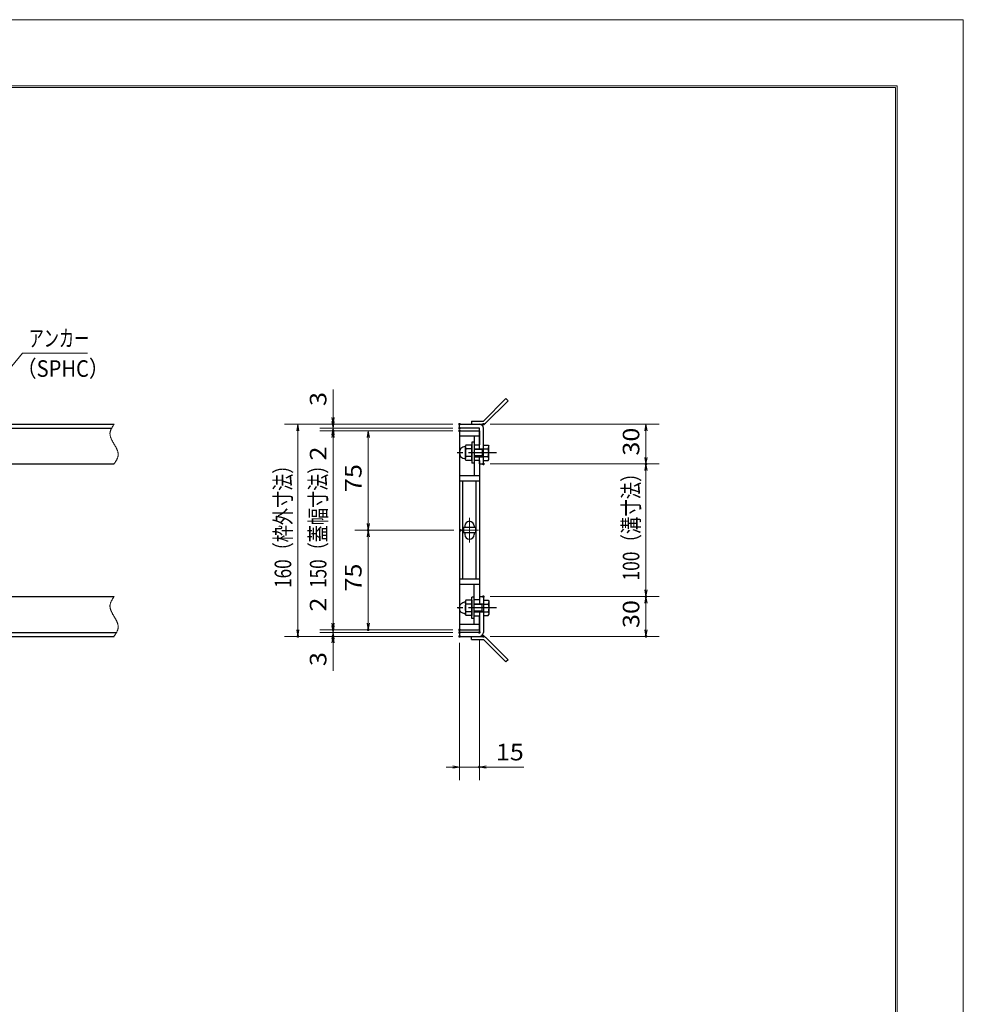
# Model space of a CAD drawing. Units: millimetres. Extents: x -1050 to 1050, y -743 to 742.
# Drawn here: x 338 to 1050, y 0 to 742 of the extents above; entities that cross this region are included whole.
import ezdxf

# ---------------------------------------------------------------- set-up
doc = ezdxf.new("R2010")
doc.units = ezdxf.units.MM
doc.header["$LTSCALE"] = 5
doc.linetypes.add('JWW_CENTER1', pattern=[6.773333, 4.233333, -0.846667, 0.846667, -0.846667])
doc.linetypes.add('JWW_PHANTOM1', pattern=[6.773333, 3.386667, -0.846667, 0.423333, -0.846667, 0.423333, -0.846667])
for name, color, linetype in [('7-図\u3000枠', 7, 'Continuous'), ('アンカー', 7, 'Continuous'), ('中心線', 7, 'Continuous'), ('寸法注釈', 7, 'Continuous'), ('想像線', 7, 'Continuous'), ('枠', 7, 'Continuous'), ('蓋', 7, 'Continuous')]:
    doc.layers.add(name, color=color, linetype=linetype)
doc.styles.add('ＭＳ ゴシック', font='txt', dxfattribs={"height": 1})

# ---------------------------------------------------------------- blocks, each defined once
blk = doc.blocks.new('_OPEN_0-1_')
at = {"layer": '寸法注釈', "color": 2, "linetype": 'Continuous', "lineweight": 5}
for p, q in [((-1, 0.17), (0, 0)), ((0, 0), (-1, -0.17)), ((0, 0), (-1, 0))]:
    blk.add_line(p, q, dxfattribs=at)
blk = doc.blocks.new('A$C6EB770D1_0-4_')
at = {"layer": 'アンカー', "color": 7, "linetype": 'Continuous', "lineweight": 25}
for p, q in [((26.05, 19.3), (9.05, 2.3)), ((27.68, 17.68), (10.67, 0.67)), ((27.68, 17.68), (26.05, 19.3)), ((0, 2.3), (9.05, 2.3)), ((0, 2.3), (0, 0)), ((0, 0), (9.05, 0))]:
    blk.add_line(p, q, dxfattribs=at)
blk.add_arc((9.05, 2.3), 2.3, 270, 315, dxfattribs=at)
blk = doc.blocks.new('A$C7F9B46CE_0-7_')
at = {"layer": '想像線', "color": 7, "linetype": 'Continuous', "lineweight": 25}
for p, q in [((13.51, 16), (13.51, 0)), ((15.11, 16), (13.51, 16)), ((15.11, 16), (15.11, 0)), ((8.96, 13.77), (8.51, 13)), ((8.51, 2.99), (8.51, 13)), ((13.51, 13.78), (8.96, 13.78)), ((13.51, 10.89), (8.96, 10.89)), ((13.51, 2.22), (13.51, 13.77)), ((15.11, 11), (22.11, 11)), ((21.18, 10.46), (15.11, 10.46)), ((21.18, 11), (21.18, 5)), ((22.11, 11), (21.18, 10.46)), ((22.11, 2.22), (22.11, 13.77)), ((22.11, 13.77), (25.67, 13.77)), ((22.11, 10.89), (25.67, 10.89)), ((25.67, 13.77), (26.11, 13)), ((26.11, 2.99), (26.11, 13)), ((8.96, 2.22), (8.51, 2.99)), ((13.51, 5.1), (8.96, 5.1)), ((13.51, 2.22), (8.96, 2.22)), ((21.18, 5.54), (15.11, 5.54)), ((15.11, 5), (22.11, 5)), ((22.11, 5), (21.18, 5.54)), ((22.11, 5.1), (25.66, 5.1)), ((22.11, 2.22), (25.67, 2.22)), ((25.67, 2.22), (26.11, 2.99)), ((15.11, 0), (13.51, 0))]:
    blk.add_line(p, q, dxfattribs=at)
at = {"layer": '想像線', "color": 6, "linetype": 'JWW_CENTER1', "lineweight": 25}
blk.add_line((31.93, 8), (0, 8), dxfattribs=at)
at = {"layer": '想像線', "color": 7, "linetype": 'Continuous', "lineweight": 25}
for centre, radius, start, end in [((8.51, 8.06), 4.5, 93.58332, 266.41668), ((8.21, 12.85), 0.3, 273.58332, 0), ((11.06, 12.34), 2.55, 180.25748, 214.55301), ((18.07, 8), 9.55, 162.41141, 197.6472), ((23.57, 12.34), 2.55, 325.44699, 359.74252), ((16.56, 8), 9.55, 342.3528, 17.58859), ((8.21, 3.27), 0.3, 0, 86.41668), ((11.06, 3.66), 2.55, 145.44699, 179.74252), ((23.57, 3.66), 2.55, 0.25748, 34.55301)]:
    blk.add_arc(centre, radius, start, end, dxfattribs=at)

msp = doc.modelspace()

# ---------------------------------------------------------------- linework, layer by layer
at = {"layer": '7-図\u3000枠', "color": 4, "linetype": 'Continuous', "lineweight": 5}
for p, q in [((-975, 692.5), (1000, 692.5)), ((-973.75, 691.25), (998.75, 691.25)), ((998.75, -691.25), (998.75, 691.25)), ((1000, 692.5), (1000, -692.5))]:
    msp.add_line(p, q, dxfattribs=at)
at = {"layer": 'DEFPOINTS', "color": 4, "linetype": 'Continuous', "lineweight": 5}
for p, q in [((-1050, 742.5), (1050, 742.5)), ((1050, 742.5), (1050, -742.5))]:
    msp.add_line(p, q, dxfattribs=at)
at = {"layer": 'DEFPOINTS', "color": 4, "linetype": 'Continuous', "lineweight": 5, "const_width": 1}
for points in [[(575.18, 437.47, 0.414214), (574.68, 437.97, 0.414214), (574.18, 437.47, 0.414214), (574.68, 436.97, 0.414214)], [(670.56, 437.47, 0.414214), (670.06, 437.97, 0.414214), (669.56, 437.47, 0.414214), (670.06, 436.97, 0.414214)], [(670.56, 437.47, 0.414214), (670.06, 437.97, 0.414214), (669.56, 437.47, 0.414214), (670.06, 436.97, 0.414214)], [(688.61, 437.47, 0.414214), (688.11, 437.97, 0.414214), (687.61, 437.47, 0.414214), (688.11, 436.97, 0.414214)], [(575.18, 432.47, 0.414214), (574.68, 432.97, 0.414214), (574.18, 432.47, 0.414214), (574.68, 431.97, 0.414214)], [(670.56, 434.47, 0.414214), (670.06, 434.97, 0.414214), (669.56, 434.47, 0.414214), (670.06, 433.97, 0.414214)], [(670.56, 434.47, 0.414214), (670.06, 434.97, 0.414214), (669.56, 434.47, 0.414214), (670.06, 433.97, 0.414214)], [(670.56, 432.47, 0.414214), (670.06, 432.97, 0.414214), (669.56, 432.47, 0.414214), (670.06, 431.97, 0.414214)], [(670.56, 432.47, 0.414214), (670.06, 432.97, 0.414214), (669.56, 432.47, 0.414214), (670.06, 431.97, 0.414214)], [(670.56, 432.47, 0.414214), (670.06, 432.97, 0.414214), (669.56, 432.47, 0.414214), (670.06, 431.97, 0.414214)], [(688.61, 407.47, 0.414214), (688.11, 407.97, 0.414214), (687.61, 407.47, 0.414214), (688.11, 406.97, 0.414214)], [(688.61, 407.47, 0.414214), (688.11, 407.97, 0.414214), (687.61, 407.47, 0.414214), (688.11, 406.97, 0.414214)], [(811.18, 407.47, 0.414214), (810.68, 407.97, 0.414214), (810.18, 407.47, 0.414214), (810.68, 406.97, 0.414214)], [(601.71, 357.47, 0.414214), (601.21, 357.97, 0.414214), (600.71, 357.47, 0.414214), (601.21, 356.97, 0.414214)], [(671.25, 357.47, 0.414214), (670.75, 357.97, 0.414214), (670.25, 357.47, 0.414214), (670.75, 356.97, 0.414214)], [(671.25, 357.47, 0.414214), (670.75, 357.97, 0.414214), (670.25, 357.47, 0.414214), (670.75, 356.97, 0.414214)], [(688.56, 307.47, 0.414214), (688.06, 307.97, 0.414214), (687.56, 307.47, 0.414214), (688.06, 306.97, 0.414214)], [(688.56, 307.47, 0.414214), (688.06, 307.97, 0.414214), (687.56, 307.47, 0.414214), (688.06, 306.97, 0.414214)], [(811.18, 307.47, 0.414214), (810.68, 307.97, 0.414214), (810.18, 307.47, 0.414214), (810.68, 306.97, 0.414214)], [(575.18, 282.47, 0.414214), (574.68, 282.97, 0.414214), (574.18, 282.47, 0.414214), (574.68, 281.97, 0.414214)], [(575.18, 282.47, 0.414214), (574.68, 282.97, 0.414214), (574.18, 282.47, 0.414214), (574.68, 281.97, 0.414214)], [(601.71, 282.47, 0.414214), (601.21, 282.97, 0.414214), (600.71, 282.47, 0.414214), (601.21, 281.97, 0.414214)], [(670.56, 282.47, 0.414214), (670.06, 282.97, 0.414214), (669.56, 282.47, 0.414214), (670.06, 281.97, 0.414214)], [(670.56, 282.47, 0.414214), (670.06, 282.97, 0.414214), (669.56, 282.47, 0.414214), (670.06, 281.97, 0.414214)], [(670.56, 282.47, 0.414214), (670.06, 282.97, 0.414214), (669.56, 282.47, 0.414214), (670.06, 281.97, 0.414214)], [(548.65, 277.47, 0.414214), (548.15, 277.97, 0.414214), (547.65, 277.47, 0.414214), (548.15, 276.97, 0.414214)], [(575.18, 277.47, 0.414214), (574.68, 277.97, 0.414214), (574.18, 277.47, 0.414214), (574.68, 276.97, 0.414214)], [(670.56, 280.47, 0.414214), (670.06, 280.97, 0.414214), (669.56, 280.47, 0.414214), (670.06, 279.97, 0.414214)], [(670.56, 280.47, 0.414214), (670.06, 280.97, 0.414214), (669.56, 280.47, 0.414214), (670.06, 279.97, 0.414214)], [(670.56, 277.47, 0.414214), (670.06, 277.97, 0.414214), (669.56, 277.47, 0.414214), (670.06, 276.97, 0.414214)], [(670.56, 277.47, 0.414214), (670.06, 277.97, 0.414214), (669.56, 277.47, 0.414214), (670.06, 276.97, 0.414214)], [(670.56, 277.47, 0.414214), (670.06, 277.97, 0.414214), (669.56, 277.47, 0.414214), (670.06, 276.97, 0.414214)], [(685.56, 280.47, 0.414214), (685.06, 280.97, 0.414214), (684.56, 280.47, 0.414214), (685.06, 279.97, 0.414214)], [(688.61, 277.47, 0.414214), (688.11, 277.97, 0.414214), (687.61, 277.47, 0.414214), (688.11, 276.97, 0.414214)], [(811.18, 277.47, 0.414214), (810.68, 277.97, 0.414214), (810.18, 277.47, 0.414214), (810.68, 276.97, 0.414214)], [(685.56, 178.95, 0.414214), (685.06, 179.45, 0.414214), (684.56, 178.95, 0.414214), (685.06, 178.45, 0.414214)]]:
    msp.add_lwpolyline(points, format="xyb", close=True, dxfattribs=at)
at = {"layer": '中心線', "color": 6, "linetype": 'JWW_CENTER1', "lineweight": 18}
for p, q in [((677.56, 366.78), (677.56, 348.17)), ((684.37, 357.47), (670.75, 357.47))]:
    msp.add_line(p, q, dxfattribs=at)
at = {"layer": '寸法注釈', "color": 2, "linetype": 'Continuous', "lineweight": 18}
for p, q in [((340.42, 490.97), (312.7, 457.54)), ((389.48, 490.97), (340.42, 490.97)), ((574.68, 442.47), (574.68, 463.59)), ((574.68, 439.47), (574.68, 444.47)), ((665.06, 437.47), (538.15, 437.47)), ((548.15, 432.47), (548.15, 282.47)), ((665.06, 437.47), (564.68, 437.47)), ((665.06, 434.47), (564.68, 434.47)), ((665.06, 434.47), (564.68, 434.47)), ((665.06, 432.47), (564.68, 432.47)), ((665.06, 432.47), (564.68, 432.47)), ((574.68, 434.47), (574.68, 437.47)), ((574.68, 434.47), (574.68, 432.47)), ((665.06, 432.47), (591.21, 432.47)), ((693.11, 437.47), (820.68, 437.47)), ((810.68, 432.47), (810.68, 412.47)), ((574.68, 429.47), (574.68, 424.47)), ((574.68, 427.47), (574.68, 287.47)), ((574.68, 427.47), (574.68, 406.36)), ((601.21, 427.47), (601.21, 362.47)), ((693.11, 407.47), (820.68, 407.47)), ((693.11, 407.47), (820.68, 407.47)), ((810.68, 402.47), (810.68, 312.47)), ((665.75, 357.47), (591.21, 357.47)), ((665.75, 357.47), (591.21, 357.47)), ((601.21, 352.47), (601.21, 287.47)), ((574.68, 287.47), (574.68, 308.59)), ((693.06, 307.47), (820.68, 307.47)), ((693.06, 307.47), (820.68, 307.47)), ((810.68, 302.47), (810.68, 282.47)), ((574.68, 285.47), (574.68, 290.47)), ((665.06, 282.47), (564.68, 282.47)), ((665.06, 282.47), (564.68, 282.47)), ((574.68, 280.47), (574.68, 282.47)), ((665.06, 282.47), (591.21, 282.47)), ((665.06, 277.47), (538.15, 277.47)), ((665.06, 280.47), (564.68, 280.47)), ((665.06, 280.47), (564.68, 280.47)), ((665.06, 277.47), (564.68, 277.47)), ((574.68, 280.47), (574.68, 277.47)), ((574.68, 275.47), (574.68, 270.47)), ((685.06, 275.47), (685.06, 168.95)), ((693.11, 277.47), (820.68, 277.47)), ((574.68, 272.47), (574.68, 251.36)), ((670.06, 272.47), (670.06, 168.95)), ((665.06, 178.95), (660.06, 178.95)), ((670.06, 178.95), (685.06, 178.95)), ((690.06, 178.95), (718.6, 178.95))]:
    msp.add_line(p, q, dxfattribs=at)
at = {"layer": '想像線', "color": 4, "linetype": 'JWW_PHANTOM1', "lineweight": 15}
for p, q in [((406.47, 430.68), (406.46, 430.38)), ((406.5, 430.98), (406.47, 430.68)), ((406.54, 431.28), (406.5, 430.98)), ((406.59, 431.58), (406.54, 431.28)), ((406.66, 431.87), (406.59, 431.58)), ((406.74, 432.17), (406.66, 431.87)), ((406.83, 432.47), (406.74, 432.17)), ((406.94, 432.76), (406.83, 432.47)), ((407.05, 433.06), (406.94, 432.76)), ((407.17, 433.36), (407.05, 433.06)), ((407.3, 433.65), (407.17, 433.36)), ((407.44, 433.95), (407.3, 433.65)), ((407.59, 434.24), (407.44, 433.95)), ((407.75, 434.54), (407.59, 434.24)), ((407.91, 434.83), (407.75, 434.54)), ((408.08, 435.13), (407.91, 434.83)), ((408.25, 435.42), (408.08, 435.13)), ((408.43, 435.71), (408.25, 435.42)), ((408.61, 436.01), (408.43, 435.71)), ((408.79, 436.3), (408.61, 436.01)), ((408.98, 436.59), (408.79, 436.3)), ((409.17, 436.89), (408.98, 436.59)), ((409.36, 437.18), (409.17, 436.89)), ((409.55, 437.47), (409.36, 437.18)), ((406.46, 430.38), (406.46, 430.08)), ((406.46, 430.08), (406.48, 429.78)), ((406.48, 429.78), (406.51, 429.48)), ((406.51, 429.48), (406.55, 429.18)), ((406.55, 429.18), (406.6, 428.88)), ((406.6, 428.88), (406.67, 428.57)), ((406.67, 428.57), (406.74, 428.27)), ((406.74, 428.27), (406.83, 427.97)), ((406.83, 427.97), (406.93, 427.67)), ((406.93, 427.67), (407.03, 427.36)), ((407.03, 427.36), (407.15, 427.06)), ((407.15, 427.06), (407.27, 426.75)), ((407.27, 426.75), (407.4, 426.45)), ((407.4, 426.45), (407.54, 426.14)), ((407.54, 426.14), (407.68, 425.84)), ((407.68, 425.84), (407.83, 425.53)), ((407.83, 425.53), (407.99, 425.23)), ((407.99, 425.23), (408.15, 424.92)), ((408.15, 424.92), (408.32, 424.62)), ((408.32, 424.62), (408.48, 424.31)), ((408.48, 424.31), (408.66, 424.01)), ((408.66, 424.01), (408.83, 423.7)), ((408.83, 423.7), (409.01, 423.39)), ((409.01, 423.39), (409.19, 423.09)), ((409.19, 423.09), (409.37, 422.78)), ((409.37, 422.78), (409.55, 422.47)), ((409.55, 422.47), (409.55, 422.47)), ((409.73, 422.17), (409.55, 422.47)), ((409.91, 421.86), (409.73, 422.17)), ((410.09, 421.56), (409.91, 421.86)), ((410.27, 421.25), (410.09, 421.56)), ((410.44, 420.94), (410.27, 421.25)), ((410.62, 420.64), (410.44, 420.94)), ((410.78, 420.33), (410.62, 420.64)), ((410.95, 420.03), (410.78, 420.33)), ((411.11, 419.72), (410.95, 420.03)), ((411.27, 419.42), (411.11, 419.72)), ((411.42, 419.11), (411.27, 419.42)), ((411.56, 418.81), (411.42, 419.11)), ((411.7, 418.5), (411.56, 418.81)), ((411.83, 418.2), (411.7, 418.5)), ((411.95, 417.89), (411.83, 418.2)), ((412.07, 417.59), (411.95, 417.89)), ((412.17, 417.28), (412.07, 417.59)), ((412.27, 416.98), (412.17, 417.28)), ((412.36, 416.68), (412.27, 416.98)), ((412.43, 416.38), (412.36, 416.68)), ((412.5, 416.07), (412.43, 416.38)), ((412.55, 415.77), (412.5, 416.07)), ((410.12, 408.36), (410.31, 408.65)), ((410.31, 408.65), (410.49, 408.94)), ((410.49, 408.94), (410.67, 409.24)), ((410.67, 409.24), (410.85, 409.53)), ((410.85, 409.53), (411.02, 409.82)), ((411.02, 409.82), (411.19, 410.12)), ((411.19, 410.12), (411.35, 410.41)), ((411.35, 410.41), (411.51, 410.71)), ((411.51, 410.71), (411.66, 411)), ((411.66, 411), (411.8, 411.3)), ((411.8, 411.3), (411.93, 411.59)), ((411.93, 411.59), (412.05, 411.89)), ((412.05, 411.89), (412.16, 412.19)), ((412.16, 412.19), (412.27, 412.48)), ((412.27, 412.48), (412.36, 412.78)), ((412.36, 412.78), (412.44, 413.08)), ((412.44, 413.08), (412.51, 413.37)), ((412.51, 413.37), (412.56, 413.67)), ((412.59, 415.47), (412.55, 415.77)), ((412.56, 413.67), (412.6, 413.97)), ((412.62, 415.17), (412.59, 415.47)), ((412.6, 413.97), (412.63, 414.27)), ((412.64, 414.87), (412.62, 415.17)), ((412.63, 414.27), (412.64, 414.57)), ((412.64, 414.57), (412.64, 414.87)), ((409.55, 407.47), (409.74, 407.77)), ((409.74, 407.77), (409.93, 408.06)), ((409.93, 408.06), (410.12, 408.36)), ((407.75, 304.54), (407.59, 304.24)), ((407.91, 304.83), (407.75, 304.54)), ((408.08, 305.13), (407.91, 304.83)), ((408.25, 305.42), (408.08, 305.13)), ((408.43, 305.71), (408.25, 305.42)), ((408.61, 306.01), (408.43, 305.71)), ((408.79, 306.3), (408.61, 306.01)), ((408.98, 306.59), (408.79, 306.3)), ((409.17, 306.89), (408.98, 306.59)), ((409.36, 307.18), (409.17, 306.89)), ((409.55, 307.47), (409.36, 307.18)), ((406.47, 300.68), (406.46, 300.38)), ((406.46, 300.38), (406.46, 300.08)), ((406.46, 300.08), (406.48, 299.78)), ((406.5, 300.98), (406.47, 300.68)), ((406.48, 299.78), (406.51, 299.48)), ((406.54, 301.28), (406.5, 300.98)), ((406.51, 299.48), (406.55, 299.18)), ((406.59, 301.58), (406.54, 301.28)), ((406.55, 299.18), (406.6, 298.88)), ((406.66, 301.87), (406.59, 301.58)), ((406.6, 298.88), (406.67, 298.57)), ((406.74, 302.17), (406.66, 301.87)), ((406.67, 298.57), (406.74, 298.27)), ((406.83, 302.47), (406.74, 302.17)), ((406.74, 298.27), (406.83, 297.97)), ((406.94, 302.76), (406.83, 302.47)), ((406.83, 297.97), (406.93, 297.67)), ((406.93, 297.67), (407.03, 297.36)), ((407.05, 303.06), (406.94, 302.76)), ((407.03, 297.36), (407.15, 297.06)), ((407.17, 303.36), (407.05, 303.06)), ((407.15, 297.06), (407.27, 296.75)), ((407.3, 303.65), (407.17, 303.36)), ((407.44, 303.95), (407.3, 303.65)), ((407.59, 304.24), (407.44, 303.95)), ((407.27, 296.75), (407.4, 296.45)), ((407.4, 296.45), (407.54, 296.14)), ((407.54, 296.14), (407.68, 295.84)), ((407.68, 295.84), (407.83, 295.53)), ((407.83, 295.53), (407.99, 295.23)), ((407.99, 295.23), (408.15, 294.92)), ((408.15, 294.92), (408.32, 294.62)), ((408.32, 294.62), (408.48, 294.31)), ((408.48, 294.31), (408.66, 294.01)), ((408.66, 294.01), (408.83, 293.7)), ((408.83, 293.7), (409.01, 293.39)), ((409.01, 293.39), (409.19, 293.09)), ((409.19, 293.09), (409.37, 292.78)), ((409.37, 292.78), (409.55, 292.47)), ((409.73, 292.17), (409.55, 292.47)), ((409.91, 291.86), (409.73, 292.17)), ((410.09, 291.56), (409.91, 291.86)), ((410.27, 291.25), (410.09, 291.56)), ((410.44, 290.94), (410.27, 291.25)), ((410.62, 290.64), (410.44, 290.94)), ((410.78, 290.33), (410.62, 290.64)), ((410.95, 290.03), (410.78, 290.33)), ((411.11, 289.72), (410.95, 290.03)), ((411.27, 289.42), (411.11, 289.72)), ((411.42, 289.11), (411.27, 289.42)), ((411.56, 288.81), (411.42, 289.11)), ((411.7, 288.5), (411.56, 288.81)), ((411.83, 288.2), (411.7, 288.5)), ((411.95, 287.89), (411.83, 288.2)), ((412.07, 287.59), (411.95, 287.89)), ((412.05, 281.89), (412.16, 282.19)), ((412.17, 287.28), (412.07, 287.59)), ((412.16, 282.19), (412.27, 282.48)), ((412.27, 286.98), (412.17, 287.28)), ((412.36, 286.68), (412.27, 286.98)), ((412.27, 282.48), (412.36, 282.78)), ((412.43, 286.38), (412.36, 286.68)), ((412.36, 282.78), (412.44, 283.08)), ((412.5, 286.07), (412.43, 286.38)), ((412.44, 283.08), (412.51, 283.37)), ((412.55, 285.77), (412.5, 286.07)), ((412.51, 283.37), (412.56, 283.67)), ((412.59, 285.47), (412.55, 285.77)), ((412.56, 283.67), (412.6, 283.97)), ((412.62, 285.17), (412.59, 285.47)), ((412.6, 283.97), (412.63, 284.27)), ((412.64, 284.87), (412.62, 285.17)), ((412.63, 284.27), (412.64, 284.57)), ((412.64, 284.57), (412.64, 284.87)), ((409.55, 277.47), (409.74, 277.77)), ((409.74, 277.77), (409.93, 278.06)), ((409.93, 278.06), (410.12, 278.36)), ((410.12, 278.36), (410.31, 278.65)), ((410.31, 278.65), (410.49, 278.94)), ((410.49, 278.94), (410.67, 279.24)), ((410.67, 279.24), (410.85, 279.53)), ((410.85, 279.53), (411.02, 279.82)), ((411.02, 279.82), (411.19, 280.12)), ((411.19, 280.12), (411.35, 280.41)), ((411.35, 280.41), (411.51, 280.71)), ((411.51, 280.71), (411.66, 281)), ((411.66, 281), (411.8, 281.3)), ((411.8, 281.3), (411.93, 281.59)), ((411.93, 281.59), (412.05, 281.89))]:
    msp.add_line(p, q, dxfattribs=at)
at = {"layer": '枠', "color": 7, "linetype": 'Continuous', "lineweight": 25}
for p, q in [((-795.45, 437.47), (409.55, 437.47)), ((-792.45, 434.47), (407.71, 434.47)), ((670.06, 437.47), (685.06, 437.47)), ((670.06, 434.47), (670.06, 437.47)), ((685.06, 434.47), (670.06, 434.47)), ((685.06, 418.97), (685.06, 434.47)), ((688.06, 407.47), (688.06, 434.47)), ((685.06, 407.47), (685.06, 412.97)), ((204.55, 407.47), (409.55, 407.47)), ((685.06, 407.47), (688.06, 407.47)), ((204.55, 307.47), (409.55, 307.47)), ((685.06, 307.47), (688.06, 307.47)), ((685.06, 307.47), (685.06, 301.97)), ((688.06, 307.47), (688.06, 280.47)), ((685.06, 295.97), (685.06, 280.47)), ((-795.45, 277.47), (409.55, 277.47)), ((-792.45, 280.47), (411.39, 280.47)), ((685.06, 280.47), (670.06, 280.47)), ((670.06, 280.47), (670.06, 277.47)), ((670.06, 277.47), (685.06, 277.47))]:
    msp.add_line(p, q, dxfattribs=at)
for centre, start, end in [((685.06, 434.47), 0, 90), ((685.06, 280.47), 270, 0)]:
    msp.add_arc(centre, 3, start, end, dxfattribs=at)
at = {"layer": '蓋', "color": 5, "linetype": 'Continuous', "lineweight": 25}
for p, q in [((670.06, 432.47), (670.06, 282.47)), ((670.06, 432.47), (685.06, 432.47)), ((685.06, 432.47), (685.06, 421.97)), ((685.06, 428.47), (670.06, 428.47)), ((681.06, 428.47), (681.06, 421.97)), ((681.06, 421.97), (685.06, 421.97)), ((681.06, 409.97), (681.06, 398.47)), ((685.06, 409.97), (681.06, 409.97)), ((685.06, 409.97), (685.06, 304.98)), ((685.06, 398.47), (670.06, 398.47)), ((685.06, 394.47), (670.06, 394.47)), ((672.56, 320.48), (672.56, 394.47)), ((682.56, 320.48), (682.56, 394.47)), ((682.06, 359.47), (673.06, 359.47)), ((673.06, 359.47), (673.06, 355.47)), ((674.06, 360.72), (674.06, 359.47)), ((681.06, 360.72), (681.06, 359.47)), ((682.06, 359.47), (682.06, 355.47)), ((682.06, 355.47), (673.06, 355.47)), ((674.06, 355.47), (674.06, 354.22)), ((681.06, 355.47), (681.06, 354.22)), ((685.06, 320.48), (670.06, 320.48)), ((685.06, 316.48), (670.06, 316.48)), ((681.06, 304.98), (681.06, 316.48)), ((685.06, 304.98), (681.06, 304.98)), ((681.06, 286.47), (681.06, 292.98)), ((681.06, 292.98), (685.06, 292.98)), ((685.06, 282.47), (685.06, 292.98)), ((685.06, 286.47), (670.06, 286.47)), ((670.06, 282.47), (685.06, 282.47))]:
    msp.add_line(p, q, dxfattribs=at)
at = {"layer": '蓋', "color": 7, "linetype": 'Continuous', "lineweight": 25, "const_width": 1}
for points in [[(670.56, 432.47, 0.414214), (670.06, 432.97, 0.414214), (669.56, 432.47, 0.414214), (670.06, 431.97, 0.414214)], [(670.56, 282.47, 0.414214), (670.06, 282.97, 0.414214), (669.56, 282.47, 0.414214), (670.06, 281.97, 0.414214)]]:
    msp.add_lwpolyline(points, format="xyb", close=True, dxfattribs=at)
at = {"layer": '蓋', "color": 5, "linetype": 'Continuous', "lineweight": 25}
for centre, start, end in [((677.56, 360.72), 0, 180), ((677.56, 354.22), 180, 0)]:
    msp.add_arc(centre, 3.5, start, end, dxfattribs=at)

# ---------------------------------------------------------------- block references
at = {"layer": 'アンカー', "color": 7, "linetype": 'Continuous', "lineweight": 25}
msp.add_blockref('A$C6EB770D1_0-4_', (679.06, 437.47), dxfattribs=at)
at = {"layer": 'アンカー', "color": 7, "linetype": 'Continuous', "lineweight": 25, "xscale": -1, "rotation": 180}
msp.add_blockref('A$C6EB770D1_0-4_', (679.06, 277.47), dxfattribs=at)
at = {"layer": '寸法注釈', "color": 2, "linetype": 'Continuous', "lineweight": 18, "xscale": 5, "yscale": 5}
for p, rotation in [((574.68, 437.47), 270), ((574.68, 434.47), 270), ((548.15, 437.47), 90), ((574.68, 434.47), 90), ((574.68, 432.47), 90), ((574.68, 432.47), 90), ((601.21, 432.47), 90), ((810.68, 437.47), 90), ((810.68, 407.47), 270), ((810.68, 407.47), 90), ((601.21, 357.47), 270), ((601.21, 357.47), 90), ((810.68, 307.47), 270), ((810.68, 307.47), 90), ((548.15, 277.47), 270), ((574.68, 282.47), 270), ((574.68, 282.47), 270), ((574.68, 280.47), 270), ((601.21, 282.47), 270), ((810.68, 277.47), 270), ((574.68, 280.47), 90), ((574.68, 277.47), 90), ((685.06, 178.95), 180)]:
    msp.add_blockref('_OPEN_0-1_', p, dxfattribs=dict(at, rotation=rotation))
msp.add_blockref('_OPEN_0-1_', (670.06, 178.95), dxfattribs=at)
at = {"layer": '想像線', "color": 4, "linetype": 'Continuous', "lineweight": 15}
msp.add_blockref('A$C7F9B46CE_0-7_', (665.95, 407.97), dxfattribs=at)
at = {"layer": '想像線', "color": 4, "linetype": 'Continuous', "lineweight": 15, "xscale": -1, "rotation": 180}
msp.add_blockref('A$C7F9B46CE_0-7_', (665.95, 306.97), dxfattribs=at)

# ---------------------------------------------------------------- texts
at = {"layer": '寸法注釈', "color": 7, "linetype": 'Continuous', "lineweight": 18, "style": 'ＭＳ ゴシック'}
for s, width, p in [('アンカー', 0.667747, (345.2, 495.97)), ('（SPHC）', 0.891552, (335.93, 473.18)), ('15', 1.115358, (697.44, 183.95))]:
    msp.add_text(s, height=12.497, dxfattribs=dict(at, width=width)).set_placement(p)
for s, height, width, p in [('3', 12.5, 1.115358, (569.68, 451.16)), ('30', 12.497, 1.115358, (805.68, 413.74)), ('2', 12.5, 1.115358, (569.68, 410.05)), ('160（枠外寸法）', 12.497, 0.757269, (543.15, 314.03)), ('150（蓋幅寸法）', 12.497, 0.757269, (569.68, 314.03)), ('75', 12.497, 1.115358, (596.21, 386.24)), ('100（溝寸法）', 12.5, 0.770844, (805.68, 319.53)), ('75', 12.497, 1.115358, (596.21, 311.24)), ('2', 12.5, 1.115358, (569.68, 296.16)), ('30', 12.497, 1.115358, (805.68, 283.74)), ('3', 12.5, 1.115358, (569.68, 255.05))]:
    msp.add_text(s, height=height, rotation=90, dxfattribs=dict(at, width=width)).set_placement(p)

doc.saveas('drawing.dxf')
